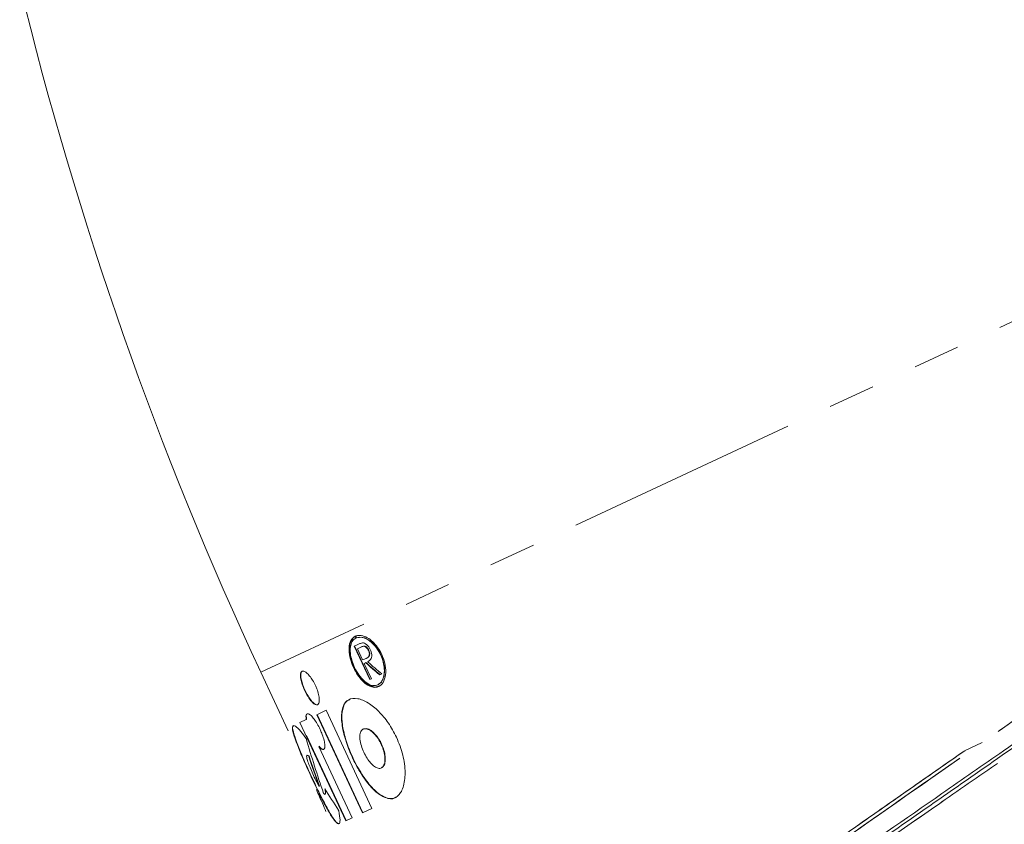
# Model space of a CAD drawing. Units: millimetres. Extents: x 0 to 498, y 17 to 342.
# Drawn here: x 130 to 157, y 298 to 320 of the extents above; entities that cross this region are included whole.
import ezdxf

# ---------------------------------------------------------------- set-up
doc = ezdxf.new("R2010")
doc.units = ezdxf.units.MM
doc.linetypes.add('PHANTOM', pattern=[12.7, 6.35, -1.27, 1.27, -1.27, 1.27, -1.27])

msp = doc.modelspace()

# ---------------------------------------------------------------- linework, layer by layer
at = {"color": 8, "linetype": 'PHANTOM', "lineweight": 0}
msp.add_line((174.007, 319.291), (136.681, 301.886), dxfattribs=at)
at = {"color": 7, "linetype": 'Continuous', "lineweight": 15}
for p, q in [((139.263, 302.815), (139.241, 302.862)), ((139.246, 302.864), (139.268, 302.817)), ((139.278, 302.822), (139.257, 302.867)), ((139.278, 302.822), (139.268, 302.817)), ((139.318, 302.642), (139.218, 302.595)), ((139.218, 302.595), (139.641, 301.689)), ((139.651, 301.694), (139.229, 302.6)), ((139.306, 302.523), (139.4, 302.567)), ((139.447, 302.221), (139.306, 302.523)), ((139.541, 302.263), (139.552, 302.268)), ((139.541, 302.263), (139.552, 302.268)), ((139.49, 302.128), (139.527, 302.145)), ((139.685, 301.71), (139.49, 302.128)), ((139.537, 302.15), (139.527, 302.145)), ((136.681, 301.886), (137.422, 300.298)), ((136.681, 301.886), (137.422, 300.298)), ((137.802, 301.911), (137.802, 301.911)), ((137.802, 301.911), (137.802, 301.911)), ((139.641, 301.689), (139.685, 301.71)), ((139.91, 301.814), (139.969, 301.842)), ((138.456, 300.855), (138.2, 300.735)), ((138.224, 301.006), (138.224, 301.006)), ((138.224, 301.006), (138.224, 301.006)), ((139.698, 298.193), (138.456, 300.855)), ((137.915, 300.603), (137.745, 300.523)), ((137.925, 300.607), (137.915, 300.603)), ((138.2, 300.735), (139.441, 298.074)), ((139.451, 298.078), (138.21, 300.74)), ((137.745, 300.523), (138.986, 297.862)), ((139.462, 300.345), (139.461, 300.345)), ((139.462, 300.345), (139.461, 300.345)), ((138.996, 297.866), (137.922, 300.168)), ((139.158, 297.941), (138.257, 299.873)), ((138.388, 299.793), (138.388, 299.793)), ((138.388, 299.793), (138.388, 299.793)), ((156.26, 299.981), (155.779, 299.757)), ((137.991, 299.616), (137.982, 299.612)), ((139.953, 299.291), (139.953, 299.291)), ((139.953, 299.291), (139.953, 299.291)), ((138.272, 298.8), (138.263, 298.796)), ((138.423, 298.575), (138.387, 298.604)), ((138.423, 298.575), (138.387, 298.604)), ((139.441, 298.074), (139.698, 298.193)), ((138.986, 297.862), (139.158, 297.941))]:
    msp.add_line(p, q, dxfattribs=at)
at = {"color": 7, "linetype": 'Continuous', "lineweight": 15, "flags": 128}
for points in [[(139.889, 301.514), (139.781, 301.482), (139.596, 301.543), (139.416, 301.697), (139.271, 301.899), (139.169, 302.112), (139.108, 302.32), (139.087, 302.516), (139.111, 302.689), (139.189, 302.822), (139.251, 302.867), (139.251, 302.867)], [(139.889, 301.514), (139.781, 301.482), (139.596, 301.543), (139.416, 301.697), (139.271, 301.899), (139.169, 302.112), (139.108, 302.32), (139.087, 302.516), (139.111, 302.689), (139.189, 302.822), (139.251, 302.867), (139.251, 302.867)], [(139.867, 301.559), (139.958, 301.621), (140.034, 301.794), (140.042, 302.028), (139.987, 302.26), (139.896, 302.455), (139.784, 302.612), (139.653, 302.736), (139.507, 302.819), (139.354, 302.842), (139.278, 302.822), (139.278, 302.822)], [(139.867, 301.559), (139.958, 301.621), (140.034, 301.794), (140.042, 302.028), (139.987, 302.26), (139.896, 302.455), (139.784, 302.612), (139.653, 302.736), (139.507, 302.819), (139.354, 302.842), (139.278, 302.822), (139.278, 302.822)]]:
    msp.add_lwpolyline(points, dxfattribs=at)
at = {"color": 7, "linetype": 'Continuous', "lineweight": 15}
msp.add_arc((227.312, 344.147), 100, 193.65892, 205, dxfattribs=at)
for centre, major_axis, ratio, start_param, end_param in [((156.499, 310.26), (19.486, 9.086), 0.007659, 3.64315, 3.652889), ((151.049, 321.947), (-11.415, 24.479), 0.796007, 2.076226, 2.095864), ((151.049, 321.947), (-11.41, 24.468), 0.796007, 2.076483, 2.096133), ((150.99, 322.074), (-11.415, 24.479), 0.796007, 2.082135, 2.101839), ((159.041, 304.809), (-10.829, 23.222), 0.8391, 1.388278, 1.449326), ((158.809, 305.306), (-10.829, 23.222), 0.8391, 1.428195, 1.461967), ((158.809, 305.306), (-10.824, 23.211), 0.8391, 1.428129, 1.461916), ((156.074, 311.172), (-10.829, 23.222), 0.8391, 1.720561, 1.747257)]:
    msp.add_ellipse(centre, major_axis=major_axis, ratio=ratio, start_param=start_param, end_param=end_param, dxfattribs=at)
for points, knots in [([(177.495, 313.981), (177.145, 313.738), (176.426, 313.238), (174.884, 312.166), (172.955, 310.829), (170.911, 309.416), (169.009, 308.098), (167.335, 306.937), (165.552, 305.701), (163.635, 304.373), (161.683, 303.02), (159.779, 301.704), (157.863, 300.377), (155.92, 299.019), (153.682, 297.466), (151.306, 295.822), (149.21, 294.372), (147.626, 293.275), (146.394, 292.42), (145.061, 291.497), (143.727, 290.575), (143.062, 290.114), (142.733, 289.886)], [0, 0, 0, 0, 0.0569586, 0.1168375, 0.1796608, 0.2454494, 0.288543, 0.3262004, 0.3680338, 0.4140432, 0.4569065, 0.4986767, 0.5404521, 0.5845376, 0.6302504, 0.6956237, 0.7572221, 0.7962141, 0.8335344, 0.8742897, 0.937781, 1, 1, 1, 1]), ([(139.241, 302.862), (139.199, 302.83), (139.114, 302.766), (139.067, 302.564), (139.088, 302.319), (139.165, 302.074), (139.275, 301.859), (139.405, 301.683), (139.55, 301.551), (139.703, 301.474), (139.855, 301.472), (139.986, 301.56), (140.069, 301.742), (140.081, 301.991), (140.022, 302.249), (139.919, 302.471), (139.791, 302.648), (139.644, 302.786), (139.483, 302.875), (139.344, 302.898), (139.273, 302.874), (139.246, 302.864)], [0, 0, 0, 0, 0.063147, 0.126487, 0.184069, 0.234436, 0.280259, 0.325063, 0.371857, 0.422998, 0.480017, 0.542856, 0.608563, 0.67102, 0.724781, 0.770512, 0.813352, 0.858198, 0.908449, 0.965882, 1, 1, 1, 1]), ([(139.241, 302.862), (139.199, 302.83), (139.114, 302.766), (139.067, 302.564), (139.088, 302.319), (139.165, 302.074), (139.275, 301.859), (139.405, 301.683), (139.55, 301.551), (139.703, 301.474), (139.855, 301.472), (139.986, 301.56), (140.069, 301.742), (140.081, 301.991), (140.022, 302.249), (139.919, 302.471), (139.791, 302.648), (139.644, 302.786), (139.483, 302.875), (139.344, 302.898), (139.273, 302.874), (139.246, 302.864)], [0, 0, 0, 0, 0.063147, 0.126487, 0.184069, 0.234436, 0.280259, 0.325063, 0.371857, 0.422998, 0.480017, 0.542856, 0.608563, 0.67102, 0.724781, 0.770512, 0.813352, 0.858198, 0.908449, 0.965882, 1, 1, 1, 1]), ([(139.268, 302.817), (139.327, 302.83), (139.437, 302.854), (139.628, 302.754), (139.79, 302.6), (139.914, 302.414), (139.998, 302.212), (140.038, 302.017), (140.038, 301.834), (139.995, 301.671), (139.901, 301.552), (139.76, 301.509), (139.59, 301.563), (139.42, 301.707), (139.28, 301.902), (139.181, 302.109), (139.122, 302.311), (139.103, 302.499), (139.127, 302.663), (139.187, 302.767), (139.243, 302.802), (139.263, 302.815)], [0, 0, 0, 0, 0.076061, 0.14128, 0.190691, 0.240307, 0.284779, 0.327796, 0.37374, 0.425634, 0.484742, 0.549395, 0.614544, 0.674421, 0.726754, 0.773493, 0.818202, 0.864133, 0.913858, 0.969192, 1, 1, 1, 1]), ([(139.268, 302.817), (139.327, 302.83), (139.437, 302.854), (139.628, 302.754), (139.79, 302.6), (139.914, 302.414), (139.998, 302.212), (140.038, 302.017), (140.038, 301.834), (139.995, 301.671), (139.901, 301.552), (139.76, 301.509), (139.59, 301.563), (139.42, 301.707), (139.28, 301.902), (139.181, 302.109), (139.122, 302.311), (139.103, 302.499), (139.127, 302.663), (139.187, 302.767), (139.243, 302.802), (139.263, 302.815)], [0, 0, 0, 0, 0.076061, 0.14128, 0.190691, 0.240307, 0.284779, 0.327796, 0.37374, 0.425634, 0.484742, 0.549395, 0.614544, 0.674421, 0.726754, 0.773493, 0.818202, 0.864133, 0.913858, 0.969192, 1, 1, 1, 1]), ([(139.439, 302.683), (139.421, 302.679), (139.39, 302.673), (139.35, 302.656), (139.329, 302.647), (139.318, 302.642)], [0, 0, 0, 0, 0.4378402, 0.7188454, 1, 1, 1, 1]), ([(139.439, 302.683), (139.421, 302.679), (139.39, 302.673), (139.35, 302.656), (139.329, 302.647), (139.318, 302.642)], [0, 0, 0, 0, 0.43784, 0.718845, 1, 1, 1, 1]), ([(139.4, 302.567), (139.43, 302.582), (139.469, 302.602), (139.535, 302.572), (139.57, 302.539), (139.593, 302.505), (139.602, 302.486), (139.605, 302.481)], [0, 0, 0, 0, 0.516398, 0.67474, 0.833527, 0.951425, 1, 1, 1, 1]), ([(139.4, 302.567), (139.43, 302.582), (139.469, 302.602), (139.535, 302.572), (139.57, 302.539), (139.593, 302.505), (139.602, 302.486), (139.605, 302.481)], [0, 0, 0, 0, 0.516398, 0.67474, 0.833527, 0.951425, 1, 1, 1, 1]), ([(139.615, 302.486), (139.608, 302.5), (139.592, 302.53), (139.561, 302.563), (139.527, 302.587), (139.471, 302.601), (139.437, 302.584), (139.411, 302.572)], [0, 0, 0, 0, 0.129355, 0.259467, 0.394225, 0.547292, 1, 1, 1, 1]), ([(139.615, 302.486), (139.608, 302.5), (139.592, 302.53), (139.561, 302.563), (139.527, 302.587), (139.471, 302.601), (139.437, 302.584), (139.411, 302.572)], [0, 0, 0, 0, 0.129355, 0.259467, 0.394225, 0.547292, 1, 1, 1, 1]), ([(139.652, 302.503), (139.639, 302.528), (139.613, 302.579), (139.557, 302.64), (139.496, 302.679), (139.458, 302.682), (139.439, 302.683)], [0, 0, 0, 0, 0.22871, 0.459297, 0.72353, 1, 1, 1, 1]), ([(139.652, 302.503), (139.639, 302.528), (139.613, 302.579), (139.557, 302.64), (139.496, 302.679), (139.458, 302.682), (139.439, 302.683)], [0, 0, 0, 0, 0.2287105, 0.459297, 0.7235304, 1, 1, 1, 1]), ([(139.605, 302.481), (139.612, 302.464), (139.625, 302.431), (139.63, 302.384), (139.626, 302.339), (139.598, 302.291), (139.563, 302.274), (139.539, 302.262)], [0, 0, 0, 0, 0.134149, 0.269236, 0.398939, 0.590928, 1, 1, 1, 1]), ([(139.605, 302.481), (139.612, 302.464), (139.625, 302.431), (139.63, 302.384), (139.626, 302.339), (139.598, 302.291), (139.563, 302.274), (139.539, 302.262)], [0, 0, 0, 0, 0.134149, 0.269236, 0.398939, 0.590928, 1, 1, 1, 1]), ([(139.55, 302.267), (139.57, 302.277), (139.6, 302.292), (139.631, 302.331), (139.641, 302.375), (139.637, 302.426), (139.624, 302.465), (139.616, 302.483), (139.615, 302.486)], [0, 0, 0, 0, 0.341906, 0.535651, 0.690344, 0.8458, 0.981627, 1, 1, 1, 1]), ([(139.55, 302.267), (139.57, 302.277), (139.6, 302.292), (139.631, 302.331), (139.641, 302.375), (139.637, 302.426), (139.624, 302.465), (139.616, 302.483), (139.615, 302.486)], [0, 0, 0, 0, 0.341906, 0.535651, 0.690344, 0.8458, 0.981627, 1, 1, 1, 1]), ([(139.583, 302.171), (139.611, 302.187), (139.655, 302.21), (139.691, 302.282), (139.697, 302.355), (139.681, 302.435), (139.661, 302.482), (139.652, 302.503)], [0, 0, 0, 0, 0.359634, 0.539787, 0.721778, 0.877445, 1, 1, 1, 1]), ([(139.583, 302.171), (139.611, 302.187), (139.655, 302.21), (139.691, 302.282), (139.697, 302.355), (139.681, 302.435), (139.661, 302.482), (139.652, 302.503)], [0, 0, 0, 0, 0.359634, 0.539787, 0.721778, 0.877445, 1, 1, 1, 1]), ([(138.164, 301.529), (138.14, 301.577), (138.091, 301.673), (138.006, 301.792), (137.921, 301.878), (137.845, 301.922), (137.787, 301.913), (137.757, 301.85), (137.759, 301.739), (137.793, 301.596), (137.85, 301.44), (137.924, 301.291), (138.005, 301.161), (138.086, 301.061), (138.162, 301.003), (138.224, 300.995), (138.265, 301.042), (138.276, 301.141), (138.256, 301.28), (138.214, 301.417), (138.178, 301.499), (138.164, 301.529)], [0, 0, 0, 0, 0.0502625, 0.10048, 0.1519449, 0.2061022, 0.2627266, 0.3204447, 0.3773713, 0.4321387, 0.4845132, 0.5352433, 0.5855406, 0.6366443, 0.6895365, 0.7446874, 0.8017668, 0.8594677, 0.9158455, 0.9694094, 1, 1, 1, 1]), ([(138.164, 301.529), (138.14, 301.577), (138.091, 301.673), (138.006, 301.792), (137.921, 301.878), (137.845, 301.922), (137.787, 301.913), (137.757, 301.85), (137.759, 301.739), (137.793, 301.596), (137.85, 301.44), (137.924, 301.291), (138.005, 301.161), (138.086, 301.061), (138.162, 301.003), (138.224, 300.995), (138.265, 301.042), (138.276, 301.141), (138.256, 301.28), (138.214, 301.417), (138.178, 301.499), (138.164, 301.529)], [0, 0, 0, 0, 0.050262, 0.10048, 0.151945, 0.206102, 0.262727, 0.320445, 0.377371, 0.432139, 0.484513, 0.535243, 0.585541, 0.636644, 0.689537, 0.744687, 0.801767, 0.859468, 0.915845, 0.969409, 1, 1, 1, 1]), ([(138.232, 301.015), (138.229, 301.012), (138.212, 300.994), (138.157, 301.017), (138.075, 301.087), (137.986, 301.206), (137.904, 301.35), (137.836, 301.502), (137.789, 301.647), (137.765, 301.775), (137.771, 301.866), (137.789, 301.914), (137.811, 301.913), (137.813, 301.913)], [0, 0, 0, 0, 0.02443, 0.140107, 0.254197, 0.363955, 0.468913, 0.570572, 0.671363, 0.773772, 0.879768, 0.990295, 1, 1, 1, 1]), ([(138.232, 301.015), (138.229, 301.012), (138.212, 300.994), (138.157, 301.017), (138.075, 301.087), (137.986, 301.206), (137.904, 301.35), (137.836, 301.502), (137.789, 301.647), (137.765, 301.775), (137.771, 301.866), (137.789, 301.914), (137.811, 301.913), (137.813, 301.913)], [0, 0, 0, 0, 0.02443, 0.140107, 0.254197, 0.363955, 0.468913, 0.570572, 0.671363, 0.773772, 0.879768, 0.990295, 1, 1, 1, 1]), ([(140.363, 300.124), (140.293, 300.258), (140.152, 300.525), (139.878, 300.846), (139.588, 301.079), (139.297, 301.198), (139.049, 301.166), (138.892, 300.963), (138.857, 300.611), (138.936, 300.17), (139.098, 299.708), (139.312, 299.274), (139.556, 298.903), (139.813, 298.622), (140.068, 298.461), (140.304, 298.446), (140.494, 298.601), (140.604, 298.925), (140.602, 299.375), (140.502, 299.803), (140.398, 300.044), (140.363, 300.124)], [0, 0, 0, 0, 0.046867, 0.09364, 0.142894, 0.197757, 0.257636, 0.319283, 0.378621, 0.433588, 0.484655, 0.533441, 0.581663, 0.630878, 0.682493, 0.73764, 0.796676, 0.85823, 0.918464, 0.972895, 1, 1, 1, 1]), ([(140.363, 300.124), (140.293, 300.258), (140.152, 300.525), (139.878, 300.846), (139.588, 301.079), (139.297, 301.198), (139.049, 301.166), (138.892, 300.963), (138.857, 300.611), (138.936, 300.17), (139.098, 299.708), (139.312, 299.274), (139.556, 298.903), (139.813, 298.622), (140.068, 298.461), (140.304, 298.446), (140.494, 298.601), (140.604, 298.925), (140.602, 299.375), (140.502, 299.803), (140.398, 300.044), (140.363, 300.124)], [0, 0, 0, 0, 0.046867, 0.09364, 0.142894, 0.197757, 0.257636, 0.319283, 0.378621, 0.433588, 0.484655, 0.533441, 0.581663, 0.630878, 0.682493, 0.73764, 0.796676, 0.85823, 0.918464, 0.972895, 1, 1, 1, 1]), ([(140.335, 298.499), (140.329, 298.494), (140.261, 298.427), (140.066, 298.473), (139.779, 298.659), (139.491, 299.006), (139.241, 299.426), (139.046, 299.869), (138.919, 300.294), (138.868, 300.674), (138.914, 300.964), (138.998, 301.127), (139.088, 301.139), (139.103, 301.142)], [0, 0, 0, 0, 0.011196, 0.135492, 0.255131, 0.365947, 0.468891, 0.567234, 0.664439, 0.763647, 0.867698, 0.978875, 1, 1, 1, 1]), ([(140.335, 298.499), (140.329, 298.494), (140.261, 298.427), (140.066, 298.473), (139.779, 298.659), (139.491, 299.006), (139.241, 299.426), (139.046, 299.869), (138.919, 300.294), (138.868, 300.674), (138.914, 300.964), (138.998, 301.127), (139.088, 301.139), (139.103, 301.142)], [0, 0, 0, 0, 0.011196, 0.135492, 0.255131, 0.365947, 0.468891, 0.567234, 0.664439, 0.763647, 0.867698, 0.978875, 1, 1, 1, 1]), ([(138.257, 299.873), (138.258, 299.871), (138.286, 299.839), (138.336, 299.794), (138.391, 299.783), (138.422, 299.829), (138.423, 299.93), (138.395, 300.072), (138.346, 300.215), (138.285, 300.358), (138.213, 300.493), (138.126, 300.625), (138.043, 300.72), (137.971, 300.769), (137.922, 300.762), (137.902, 300.705), (137.911, 300.634), (137.915, 300.603)], [0, 0, 0, 0, 0.004865, 0.077614, 0.15231, 0.228695, 0.305661, 0.381525, 0.454929, 0.498465, 0.568819, 0.63913, 0.710654, 0.784687, 0.860872, 0.937849, 1, 1, 1, 1]), ([(138.257, 299.873), (138.258, 299.871), (138.286, 299.839), (138.336, 299.794), (138.391, 299.783), (138.422, 299.829), (138.423, 299.93), (138.395, 300.072), (138.346, 300.215), (138.285, 300.358), (138.213, 300.493), (138.126, 300.625), (138.043, 300.72), (137.971, 300.769), (137.922, 300.762), (137.902, 300.705), (137.911, 300.634), (137.915, 300.603)], [0, 0, 0, 0, 0.004865, 0.077614, 0.15231, 0.228695, 0.305661, 0.381525, 0.454929, 0.498465, 0.568819, 0.63913, 0.710654, 0.784687, 0.860872, 0.937849, 1, 1, 1, 1]), ([(137.925, 300.607), (137.921, 300.643), (137.913, 300.716), (137.926, 300.763), (137.946, 300.762), (137.948, 300.762)], [0, 0, 0, 0, 0.472408, 0.944468, 1, 1, 1, 1]), ([(137.925, 300.607), (137.921, 300.643), (137.913, 300.716), (137.926, 300.763), (137.946, 300.762), (137.948, 300.762)], [0, 0, 0, 0, 0.472408, 0.944468, 1, 1, 1, 1]), ([(137.913, 300.089), (137.864, 300.156), (137.748, 300.316), (137.611, 300.446), (137.534, 300.448), (137.542, 300.299), (137.632, 300.018), (137.786, 299.637), (137.982, 299.196), (138.195, 298.743), (138.402, 298.329), (138.584, 298.002), (138.725, 297.801), (138.814, 297.75), (138.843, 297.857), (138.819, 298.031), (138.793, 298.143), (138.792, 298.15)], [0, 0, 0, 0, 0.052829, 0.125858, 0.199441, 0.272712, 0.34532, 0.417444, 0.489378, 0.561279, 0.633179, 0.705082, 0.777046, 0.849269, 0.922048, 0.995458, 1, 1, 1, 1]), ([(137.913, 300.089), (137.864, 300.156), (137.748, 300.316), (137.611, 300.446), (137.534, 300.448), (137.542, 300.299), (137.632, 300.018), (137.786, 299.637), (137.982, 299.196), (138.195, 298.743), (138.402, 298.329), (138.584, 298.002), (138.725, 297.801), (138.814, 297.75), (138.843, 297.857), (138.819, 298.031), (138.793, 298.143), (138.792, 298.15)], [0, 0, 0, 0, 0.052829, 0.125858, 0.199441, 0.272712, 0.34532, 0.417444, 0.489378, 0.561279, 0.633179, 0.705082, 0.777046, 0.849269, 0.922048, 0.995458, 1, 1, 1, 1]), ([(138.812, 297.784), (138.788, 297.788), (138.739, 297.795), (138.596, 298.001), (138.415, 298.326), (138.208, 298.74), (137.994, 299.193), (137.798, 299.634), (137.643, 300.017), (137.557, 300.29), (137.535, 300.431), (137.572, 300.427), (137.581, 300.426)], [0, 0, 0, 0, 0.10393, 0.212212, 0.319625, 0.426614, 0.533497, 0.640374, 0.747251, 0.854169, 0.961338, 1, 1, 1, 1]), ([(138.812, 297.784), (138.788, 297.788), (138.739, 297.795), (138.596, 298.001), (138.415, 298.326), (138.208, 298.74), (137.994, 299.193), (137.798, 299.634), (137.643, 300.017), (137.557, 300.29), (137.535, 300.431), (137.572, 300.427), (137.581, 300.426)], [0, 0, 0, 0, 0.10393, 0.212212, 0.319625, 0.426614, 0.533497, 0.640374, 0.747251, 0.854169, 0.961338, 1, 1, 1, 1]), ([(139.952, 299.932), (139.924, 299.986), (139.868, 300.094), (139.762, 300.224), (139.651, 300.318), (139.541, 300.364), (139.445, 300.351), (139.382, 300.269), (139.364, 300.127), (139.391, 299.948), (139.454, 299.763), (139.539, 299.593), (139.638, 299.45), (139.743, 299.342), (139.848, 299.28), (139.945, 299.275), (140.019, 299.337), (140.057, 299.466), (140.049, 299.641), (140.007, 299.807), (139.966, 299.901), (139.952, 299.932)], [0, 0, 0, 0, 0.047551, 0.095027, 0.144517, 0.19868, 0.257496, 0.318798, 0.378935, 0.434934, 0.486257, 0.534484, 0.581959, 0.630888, 0.682989, 0.739201, 0.799136, 0.860499, 0.919441, 0.972925, 1, 1, 1, 1]), ([(139.952, 299.932), (139.924, 299.986), (139.868, 300.094), (139.762, 300.224), (139.651, 300.318), (139.541, 300.364), (139.445, 300.351), (139.382, 300.269), (139.364, 300.127), (139.391, 299.948), (139.454, 299.763), (139.539, 299.593), (139.638, 299.45), (139.743, 299.342), (139.848, 299.28), (139.945, 299.275), (140.019, 299.337), (140.057, 299.466), (140.049, 299.641), (140.007, 299.807), (139.966, 299.901), (139.952, 299.932)], [0, 0, 0, 0, 0.047551, 0.095027, 0.144517, 0.19868, 0.257496, 0.318798, 0.378935, 0.434934, 0.486257, 0.534484, 0.581959, 0.630888, 0.682989, 0.739201, 0.799136, 0.860499, 0.919441, 0.972925, 1, 1, 1, 1]), ([(139.474, 300.345), (139.499, 300.353), (139.554, 300.372), (139.673, 300.316), (139.802, 300.199), (139.901, 300.059), (139.947, 299.968), (139.962, 299.937)], [0, 0, 0, 0, 0.1989684, 0.4437039, 0.6787787, 0.8920625, 1, 1, 1, 1]), ([(139.474, 300.345), (139.499, 300.353), (139.554, 300.372), (139.673, 300.316), (139.802, 300.199), (139.901, 300.059), (139.947, 299.968), (139.962, 299.937)], [0, 0, 0, 0, 0.1989684, 0.4437039, 0.6787787, 0.8920625, 1, 1, 1, 1]), ([(138.395, 299.804), (138.387, 299.8), (138.366, 299.787), (138.317, 299.821), (138.278, 299.864), (138.266, 299.878)], [0, 0, 0, 0, 0.279376, 0.77235, 1, 1, 1, 1]), ([(138.395, 299.804), (138.387, 299.8), (138.366, 299.787), (138.317, 299.821), (138.278, 299.864), (138.266, 299.878)], [0, 0, 0, 0, 0.279376, 0.77235, 1, 1, 1, 1]), ([(139.962, 299.937), (139.985, 299.881), (140.032, 299.769), (140.063, 299.603), (140.063, 299.459), (140.031, 299.345), (139.984, 299.314), (139.961, 299.299)], [0, 0, 0, 0, 0.189488, 0.378675, 0.575892, 0.791752, 1, 1, 1, 1]), ([(139.962, 299.937), (139.985, 299.881), (140.032, 299.769), (140.063, 299.603), (140.063, 299.459), (140.031, 299.345), (139.984, 299.314), (139.961, 299.299)], [0, 0, 0, 0, 0.1894876, 0.3786752, 0.5758922, 0.791752, 1, 1, 1, 1]), ([(137.982, 299.612), (137.974, 299.62), (137.948, 299.645), (137.924, 299.643), (137.925, 299.583), (137.958, 299.468), (138.016, 299.313), (138.092, 299.135), (138.178, 298.955), (138.235, 298.845), (138.262, 298.796), (138.263, 298.796)], [0, 0, 0, 0, 0.064375, 0.199279, 0.334327, 0.468722, 0.602159, 0.734771, 0.866887, 0.998877, 1, 1, 1, 1]), ([(137.982, 299.612), (137.974, 299.62), (137.948, 299.645), (137.924, 299.643), (137.925, 299.583), (137.958, 299.468), (138.016, 299.313), (138.092, 299.135), (138.178, 298.955), (138.235, 298.845), (138.262, 298.796), (138.263, 298.796)], [0, 0, 0, 0, 0.064375, 0.199279, 0.334327, 0.468722, 0.602159, 0.734771, 0.866887, 0.998877, 1, 1, 1, 1]), ([(146.582, 293.327), (146.668, 293.387), (147.099, 293.689), (148.265, 294.505), (150.281, 295.915), (152.928, 297.766), (154.847, 299.105), (155.786, 299.76)], [0, 0, 0, 0, 0.0354013, 0.1771314, 0.45019, 0.7311306, 1, 1, 1, 1]), ([(146.582, 293.327), (146.668, 293.387), (147.099, 293.689), (147.911, 294.257), (149.069, 295.067), (150.299, 295.928), (151.612, 296.846), (152.982, 297.803), (154.375, 298.776), (155.319, 299.435), (155.785, 299.76)], [0, 0, 0, 0, 0.035374, 0.176995, 0.313065, 0.45008, 0.590061, 0.731058, 0.867124, 1, 1, 1, 1]), ([(138.422, 298.722), (138.426, 298.707), (138.439, 298.652), (138.447, 298.591), (138.434, 298.584), (138.429, 298.582)], [0, 0, 0, 0, 0.185094, 0.667799, 1, 1, 1, 1]), ([(138.422, 298.722), (138.426, 298.707), (138.439, 298.652), (138.447, 298.591), (138.434, 298.584), (138.429, 298.582)], [0, 0, 0, 0, 0.185094, 0.667799, 1, 1, 1, 1]), ([(138.451, 298.115), (138.421, 298.185), (138.35, 298.35), (138.249, 298.575), (138.191, 298.705)], [0, 0, 0, 0, 0.424824, 1, 1, 1, 1]), ([(138.451, 298.115), (138.421, 298.184), (138.365, 298.314), (138.286, 298.493), (138.248, 298.576)], [0, 0, 0, 0, 0.531554, 1, 1, 1, 1])]:
    msp.add_open_spline(points, degree=3, knots=knots, dxfattribs=at)
at = {"color": 8, "linetype": 'PHANTOM', "lineweight": 0}
for points, knots in [([(142.745, 289.975), (143.059, 290.193), (143.688, 290.63), (145.165, 291.654), (147.088, 292.99), (149.491, 294.657), (152.204, 296.541), (154.702, 298.275), (157.011, 299.879), (159.084, 301.318), (161.354, 302.893), (163.882, 304.65), (166.611, 306.545), (169.423, 308.496), (171.968, 310.264), (174.187, 311.805), (176.053, 313.101), (176.92, 313.703), (177.353, 314.004)], [0, 0, 0, 0, 0.059818, 0.119637, 0.189454, 0.259275, 0.32906, 0.398849, 0.437201, 0.487666, 0.538319, 0.588784, 0.657733, 0.72668, 0.794691, 0.862698, 0.931352, 1, 1, 1, 1]), ([(142.745, 289.975), (143.059, 290.193), (143.688, 290.63), (145.165, 291.654), (147.088, 292.99), (149.491, 294.657), (152.204, 296.541), (154.702, 298.275), (157.011, 299.879), (159.084, 301.318), (161.354, 302.893), (163.882, 304.65), (166.611, 306.545), (169.423, 308.496), (171.968, 310.264), (174.187, 311.805), (176.053, 313.101), (176.92, 313.703), (177.353, 314.004)], [0, 0, 0, 0, 0.059818, 0.119637, 0.189454, 0.259275, 0.32906, 0.398849, 0.437201, 0.487666, 0.538319, 0.588784, 0.657733, 0.72668, 0.794691, 0.862698, 0.931352, 1, 1, 1, 1]), ([(176.469, 314.107), (176.449, 314.094), (176.02, 313.793), (174.998, 313.079), (173.077, 311.736), (170.761, 310.118), (168.13, 308.279), (165.259, 306.271), (162.249, 304.168), (159.188, 302.027), (156.16, 299.911), (153.239, 297.869), (150.899, 296.233), (148.743, 294.725), (146.789, 293.36), (145.025, 292.126), (143.711, 291.207), (143.153, 290.817), (142.874, 290.622)], [0, 0, 0, 0, 0.003337, 0.07358, 0.143833, 0.214887, 0.28595, 0.357215, 0.428486, 0.498879, 0.569271, 0.639678, 0.710078, 0.749826, 0.820168, 0.890505, 0.945254, 1, 1, 1, 1]), ([(176.469, 314.107), (176.449, 314.094), (176.026, 313.798), (175.009, 313.087), (173.096, 311.75), (170.776, 310.128), (168.156, 308.297), (165.275, 306.283), (162.278, 304.188), (159.202, 302.038), (156.188, 299.93), (153.251, 297.878), (150.911, 296.241), (148.755, 294.734), (146.796, 293.365), (145.038, 292.135), (143.712, 291.209), (143.155, 290.819), (142.874, 290.622)], [0, 0, 0, 0, 0.003337, 0.072544, 0.143832, 0.213843, 0.285949, 0.356186, 0.428487, 0.497896, 0.569274, 0.638685, 0.710081, 0.749827, 0.81914, 0.890508, 0.94476, 1, 1, 1, 1]), ([(177.558, 313.869), (177.53, 313.849), (177.13, 313.573), (176.168, 312.907), (174.357, 311.652), (172.136, 310.117), (169.596, 308.355), (166.763, 306.399), (164.215, 304.633), (162.066, 303.145), (160.368, 301.972), (158.652, 300.784), (156.934, 299.594), (154.804, 298.12), (152.29, 296.384), (149.579, 294.504), (147.146, 292.825), (145.219, 291.487), (143.718, 290.451), (143.086, 290.014), (142.766, 289.792)], [0, 0, 0, 0, 0.005031, 0.070972, 0.138772, 0.205645, 0.274407, 0.342213, 0.41194, 0.449123, 0.486307, 0.524754, 0.563202, 0.601467, 0.670104, 0.74074, 0.809392, 0.8801, 0.939379, 1, 1, 1, 1]), ([(177.558, 313.869), (177.53, 313.849), (177.316, 313.702), (176.865, 313.39), (176.125, 312.877), (175.269, 312.283), (174.307, 311.618), (173.253, 310.889), (172.11, 310.099), (170.873, 309.241), (169.561, 308.332), (168.188, 307.383), (166.758, 306.395), (165.268, 305.363), (163.7, 304.276), (162.068, 303.147), (160.373, 301.975), (158.654, 300.786), (156.937, 299.596), (155.308, 298.469), (153.777, 297.411), (152.337, 296.415), (150.937, 295.445), (149.608, 294.525), (148.365, 293.666), (147.209, 292.867), (146.136, 292.124), (145.213, 291.484), (144.19, 290.776), (143.366, 290.209), (142.917, 289.897), (142.766, 289.792)], [0, 0, 0, 0, 0.005028, 0.037893, 0.070982, 0.10477, 0.138798, 0.172127, 0.205684, 0.239951, 0.274462, 0.308257, 0.342282, 0.37703, 0.412025, 0.449036, 0.486344, 0.524602, 0.56319, 0.60143, 0.635637, 0.670082, 0.705279, 0.740738, 0.77495, 0.809406, 0.844636, 0.880136, 0.909696, 0.969601, 1, 1, 1, 1])]:
    msp.add_open_spline(points, degree=3, knots=knots, dxfattribs=at)

doc.saveas('drawing.dxf')
